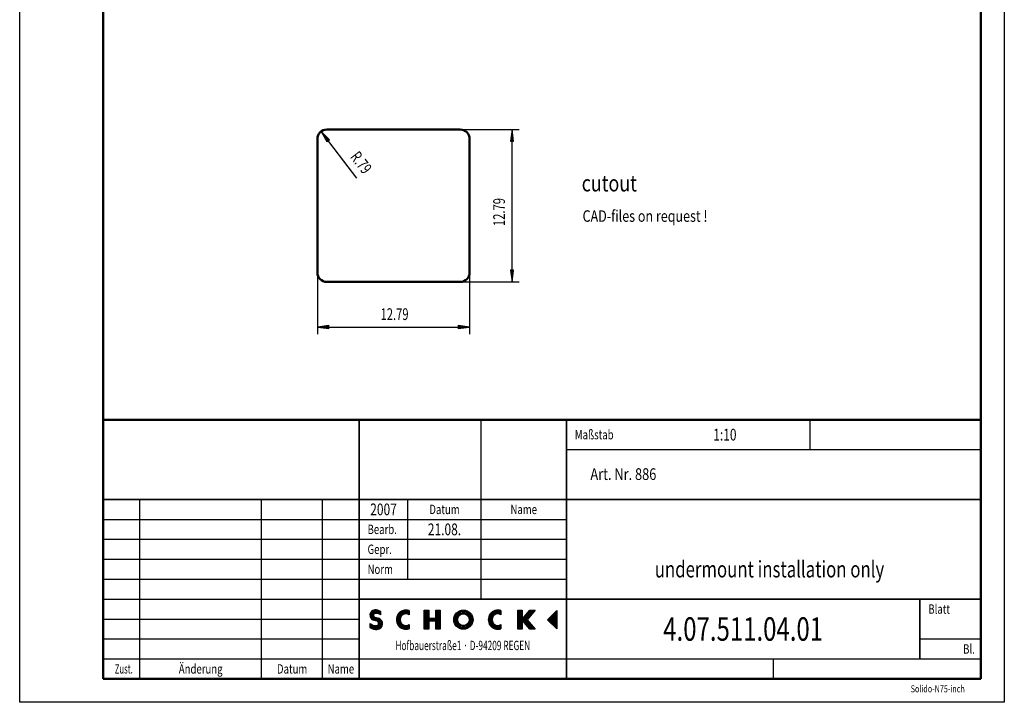
# Model space of a CAD drawing. Units: millimetres. Extents: x 0 to 2100, y 0 to 2970.
# Drawn here: x 0 to 2100, y 0 to 1455 of the extents above; entities that cross this region are included whole.
import ezdxf
from ezdxf.enums import TextEntityAlignment as Align

# ---------------------------------------------------------------- set-up
doc = ezdxf.new("R2010")
doc.units = ezdxf.units.MM
doc.header["$LTSCALE"] = 10
for name, color, linetype in [('LC-001-111-----0', 253, 'ByBlock'), ('LC-002-002-----0', 1, 'ByBlock'), ('LC-003-230-ZVN-0', 1, 'ByBlock'), ('LC-007-004-----0', 7, 'ByBlock'), ('LC-008-003-MTH-0', 2, 'ByBlock'), ('LC-009-003-MTG-0', 2, 'ByBlock'), ('LC-010-003-----0', 2, 'ByBlock')]:
    doc.layers.add(name, color=color, linetype=linetype)
doc.styles.add('LCTX0-400-0-0pDIN-Schrift', font='TXT', dxfattribs={"width": 0.8})

# ---------------------------------------------------------------- blocks, each defined once
blk = doc.blocks.new('SYM1')
at = {"layer": 'LC-001-111-----0', "color": 253, "lineweight": 25}
for p, q in [((0, 0), (0, 2970)), ((2100, 2970), (2100, 0)), ((984, 220), (984, 602.5)), ((1686, 538.75), (1686, 602.5)), ((1166, 538.75), (2050, 538.75)), ((256, 50), (256, 432.5)), ((516, 50), (516, 432.5)), ((646, 50), (646, 432.5)), ((828, 262.5), (828, 432.5)), ((178, 390), (1166, 390)), ((178, 347.5), (1166, 347.5)), ((178, 305), (1166, 305)), ((178, 262.5), (1166, 262.5)), ((178, 220), (724, 220)), ((767.044191, 191.029289), (767.044191, 192.083629)), ((768.544191, 188.762426), (768.544191, 193.015758)), ((770.044191, 186.20063), (770.044191, 193.903002)), ((827.355603, 191.143539), (827.355603, 193.313738)), ((828.855603, 189.114146), (828.855603, 194.497086)), ((830.355603, 195.608569), (830.355603, 186.701063)), ((862.835603, 155.649147), (862.835603, 196.669147)), ((862.835603, 196.669147), (872.355603, 196.669147)), ((864.335603, 195.169147), (864.335603, 157.149147)), ((870.855603, 195.169147), (864.335603, 195.169147)), ((869.355603, 193.669147), (865.835603, 193.669147)), ((865.835603, 193.669147), (865.835603, 158.649147)), ((867.595603, 192.169147), (867.595603, 160.149147)), ((869.355603, 158.649147), (869.355603, 193.669147)), ((870.855603, 178.019147), (870.855603, 195.169147)), ((872.355603, 196.669147), (872.355603, 179.519147)), ((887.335603, 179.519147), (887.335603, 196.669147)), ((887.335603, 196.669147), (896.855603, 196.669147)), ((895.355603, 195.169147), (888.835603, 195.169147)), ((888.835603, 195.169147), (888.835603, 178.019147)), ((893.855603, 193.669147), (890.335603, 193.669147)), ((890.335603, 193.669147), (890.335603, 158.649147)), ((892.095603, 192.169147), (892.095603, 160.149147)), ((893.855603, 158.649147), (893.855603, 193.669147)), ((895.355603, 157.149147), (895.355603, 195.169147)), ((896.855603, 196.669147), (896.855603, 155.649147)), ((1023.355603, 191.143539), (1023.355603, 193.313738)), ((1024.855603, 189.114146), (1024.855603, 194.497086)), ((1026.355603, 195.608569), (1026.355603, 186.701063)), ((1062.335603, 155.649147), (1062.335603, 196.669147)), ((1062.335603, 196.669147), (1071.855603, 196.669147)), ((1063.835603, 195.169147), (1063.835603, 157.149147)), ((1070.355603, 195.169147), (1063.835603, 195.169147)), ((1065.335603, 193.669147), (1065.335603, 158.649147)), ((1068.855603, 193.669147), (1065.335603, 193.669147)), ((1067.095603, 192.169147), (1067.095603, 160.149147)), ((1068.855603, 158.649147), (1068.855603, 193.669147)), ((1070.355603, 157.149147), (1070.355603, 195.169147)), ((1071.855603, 177.513832), (1087.818366, 196.669147)), ((1071.855603, 196.669147), (1071.855603, 155.649147)), ((1088.520928, 195.169147), (1072.679261, 176.159147)), ((1089.22349, 193.669147), (1074.631824, 176.159147)), ((1076.467232, 176.159147), (1090.098623, 192.516815)), ((1078.302641, 176.159147), (1092.894308, 193.669147)), ((1080.255204, 176.159147), (1096.09687, 195.169147)), ((1099.299433, 196.669147), (1082.207766, 176.159147)), ((1087.818366, 196.669147), (1099.299433, 196.669147)), ((1096.09687, 195.169147), (1088.520928, 195.169147)), ((1092.894308, 193.669147), (1089.22349, 193.669147)), ((178, 177.5), (724, 177.5)), ((747.086073, 168.279997), (747.086073, 159.524163)), ((762.238334, 172.659511), (754.714822, 174.998312)), ((755.160101, 176.430697), (762.683613, 174.091896)), ((755.60538, 177.863082), (763.128892, 175.524281)), ((764.284479, 176.577529), (756.728228, 178.707834)), ((764.691502, 178.02125), (757.135251, 180.151556)), ((757.542274, 181.595277), (765.098525, 179.464972)), ((890.335603, 176.159147), (869.355603, 176.159147)), ((888.835603, 178.019147), (870.855603, 178.019147)), ((870.855603, 157.149147), (870.855603, 174.299147)), ((870.855603, 174.299147), (888.835603, 174.299147)), ((872.355603, 179.519147), (887.335603, 179.519147)), ((887.335603, 172.799147), (872.355603, 172.799147)), ((872.355603, 172.799147), (872.355603, 155.649147)), ((887.335603, 155.649147), (887.335603, 172.799147)), ((888.835603, 174.299147), (888.835603, 157.149147)), ((1087.818366, 155.649147), (1071.855603, 174.804462)), ((1072.679261, 176.159147), (1088.520928, 157.149147)), ((1074.631824, 176.159147), (1089.22349, 158.649147)), ((1076.467232, 176.159147), (1090.098623, 159.801479)), ((1092.894308, 158.649147), (1078.302641, 176.159147)), ((1096.09687, 157.149147), (1080.255204, 176.159147)), ((1082.207766, 176.159147), (1099.299433, 155.649147)), ((748.586073, 165.453385), (748.586073, 160.350534)), ((750.086073, 162.957321), (750.086073, 161.212369)), ((827.355603, 159.004556), (827.355603, 161.174755)), ((828.855603, 157.821208), (828.855603, 163.204148)), ((830.355603, 165.617231), (830.355603, 156.709726)), ((872.355603, 155.649147), (862.835603, 155.649147)), ((864.335603, 157.149147), (870.855603, 157.149147)), ((865.835603, 158.649147), (869.355603, 158.649147)), ((896.855603, 155.649147), (887.335603, 155.649147)), ((888.835603, 157.149147), (895.355603, 157.149147)), ((890.335603, 158.649147), (893.855603, 158.649147)), ((1023.355603, 159.004556), (1023.355603, 161.174755)), ((1024.855603, 157.821208), (1024.855603, 163.204148)), ((1026.355603, 165.617231), (1026.355603, 156.709726)), ((1071.855603, 155.649147), (1062.335603, 155.649147)), ((1063.835603, 157.149147), (1070.355603, 157.149147)), ((1065.335603, 158.649147), (1068.855603, 158.649147)), ((1099.299433, 155.649147), (1087.818366, 155.649147)), ((1088.520928, 157.149147), (1096.09687, 157.149147)), ((1089.22349, 158.649147), (1092.894308, 158.649147)), ((178, 135), (724, 135)), ((1920, 135), (2050, 135)), ((178, 92.5), (2050, 92.5)), ((1608, 50), (1608, 92.5)), ((2100, 0), (0, 0))]:
    blk.add_line(p, q, dxfattribs=at)
at = {"layer": 'LC-001-111-----0', "color": 253, "lineweight": 50}
for p, q in [((178, 50), (178, 2920)), ((2050, 50), (2050, 2920)), ((178, 602.5), (2050, 602.5)), ((178, 50), (2050, 50))]:
    blk.add_line(p, q, dxfattribs=at)
at = {"layer": 'LC-001-111-----0', "color": 253, "lineweight": 35}
for p, q in [((724, 50), (724, 602.5)), ((1166, 50), (1166, 602.5)), ((178, 432.5), (2050, 432.5)), ((724, 220), (2050, 220)), ((1920, 92.5), (1920, 220))]:
    blk.add_line(p, q, dxfattribs=at)
at = {"layer": 'LC-001-111-----0', "color": 253, "lineweight": 25}
for radius in [20.51, 19.01, 17.51, 15.39, 13.89, 12.39]:
    blk.add_circle((946.345603, 176.159147), radius, dxfattribs=at)
for centre, radius, start, end in [((758.032826, 185.671748), 11.177271, 94.48185, 252.731329), ((758.032826, 185.671748), 9.677271, 94.48185, 252.731329), ((758.032826, 185.671748), 8.177271, 94.48185, 252.731329), ((758.632108, 185.460948), 7.01636, 90.951212, 254.255463), ((758.632108, 185.460948), 5.51636, 90.951212, 254.255463), ((758.632108, 185.460948), 4.01636, 90.951212, 254.255463), ((758.903191, 174.567744), 22.315333, 60.049399, 94.48185), ((758.903191, 174.567744), 20.815333, 62.408264, 94.48185), ((758.903191, 174.567744), 19.315333, 65.072024, 94.48185), ((758.906662, 168.924866), 23.554722, 69.789306, 90.951212), ((758.906662, 168.924866), 22.054722, 64.088485, 90.951212), ((758.906662, 168.924866), 20.554722, 57.190491, 90.951212), ((823.845603, 176.159147), 20.51, 71.493868, 288.506132), ((823.845603, 176.159147), 19.01, 74.719456, 285.280544), ((823.845603, 176.159147), 17.51, 78.436322, 281.563678), ((823.845603, 176.159147), 15.39, 76.816519, 283.183481), ((823.845603, 176.159147), 13.89, 68.857352, 291.142648), ((1019.845603, 176.159147), 20.51, 71.493868, 288.506132), ((1019.845603, 176.159147), 19.01, 74.719456, 285.280544), ((1019.845603, 176.159147), 17.51, 78.436322, 281.563678), ((1019.845603, 176.159147), 15.39, 76.816519, 283.183481), ((1019.845603, 176.159147), 13.89, 68.857352, 291.142648), ((761.412387, 186.963179), 23.543673, 232.518913, 268.246912), ((760.836588, 168.15034), 7.722025, 268.246912, 72.731329), ((760.836588, 168.15034), 6.222025, 268.246912, 72.731329), ((760.836588, 168.15034), 4.722025, 268.246912, 72.731329), ((761.779647, 167.692822), 9.231045, 274.343327, 74.255463), ((761.779647, 167.692822), 10.731045, 274.343327, 74.255463), ((761.779647, 167.692822), 12.231045, 274.343327, 74.255463), ((823.845603, 176.159147), 12.39, 58.303227, 301.696773), ((1019.845603, 176.159147), 12.39, 58.303227, 301.696773), ((760.81067, 180.45076), 25.025728, 236.741348, 274.343327), ((761.412387, 186.963179), 25.043673, 239.19233, 268.246912), ((760.81067, 180.45076), 23.525728, 238.692783, 274.343327), ((761.412387, 186.963179), 26.543673, 244.741378, 268.246912), ((760.81067, 180.45076), 22.025728, 240.862164, 274.343327)]:
    blk.add_arc(centre, radius, start, end, dxfattribs=at)
at = {"layer": 'LC-002-002-----0', "color": 1, "lineweight": 25}
for p, q in [((1125.538568, 176.159147), (1145.355603, 195.976182)), ((1143.855603, 192.354862), (1127.659888, 176.159147)), ((1143.855603, 159.963432), (1143.855603, 192.354862)), ((1145.355603, 195.976182), (1145.355603, 156.342112)), ((1145.355603, 156.342112), (1125.538568, 176.159147)), ((1127.659888, 176.159147), (1143.855603, 159.963432)), ((1142.355603, 188.733542), (1129.781208, 176.159147)), ((1129.781208, 176.159147), (1142.355603, 163.584752)), ((1140.855603, 185.112221), (1131.902529, 176.159147)), ((1131.902529, 176.159147), (1140.855603, 167.206073)), ((1139.355603, 181.490901), (1134.023849, 176.159147)), ((1134.023849, 176.159147), (1139.355603, 170.827393)), ((1137.855603, 177.869581), (1136.145169, 176.159147)), ((1136.145169, 176.159147), (1137.855603, 174.448713)), ((1137.855603, 174.448713), (1137.855603, 177.869581)), ((1139.355603, 170.827393), (1139.355603, 181.490901)), ((1140.855603, 167.206073), (1140.855603, 185.112221)), ((1142.355603, 163.584752), (1142.355603, 188.733542))]:
    blk.add_line(p, q, dxfattribs=at)
at = {"layer": 'LC-001-111-----0', "color": 253, "lineweight": 20, "style": 'LCTX0-400-0-0pDIN-Schrift', "width": 0.75}
for s, p in [('Maßstab', (1183.923077, 560.625)), ('Bearb.', (741.923077, 358.75)), ('Gepr.', (741.923077, 316.25)), ('Norm', (741.923077, 273.75)), ('Blatt', (1937.923077, 188.75))]:
    blk.add_text(s, height=20, dxfattribs=at).set_placement(p)
at = {"layer": 'LC-001-111-----0', "color": 7, "lineweight": 25, "style": 'LCTX0-400-0-0pDIN-Schrift', "width": 0.75}
for s, p in [('1:10', (1504, 558.125)), ('2007', (776, 398.75)), ('21.08.', (906, 356.25))]:
    blk.add_text(s, height=25, dxfattribs=at).set_placement(p, align=Align.CENTER)
at = {"layer": 'LC-001-111-----0', "color": 253, "lineweight": 20, "style": 'LCTX0-400-0-0pDIN-Schrift'}
for s, width, p in [('Datum', 0.75, (906, 401.25)), ('Name', 0.75, (1075, 401.25)), ('Hofbauerstraße1 · D-94209 REGEN', 0.65, (945, 111.159147)), ('Änderung', 0.75, (386, 61.25)), ('Zust.', 0.6, (222, 61.25)), ('Datum', 0.75, (581, 61.25)), ('Name', 0.75, (685, 61.25))]:
    blk.add_text(s, height=20, dxfattribs=dict(at, width=width)).set_placement(p, align=Align.CENTER)
at = {"layer": 'LC-001-111-----0', "color": 7, "lineweight": 35, "style": 'LCTX0-400-0-0pDIN-Schrift', "width": 0.75}
blk.add_text('undermount installation only', height=35, dxfattribs=at).set_placement((1354.481148, 266.25))
at = {"layer": 'LC-001-111-----0', "color": 7, "lineweight": 50, "style": 'LCTX0-400-0-0pDIN-Schrift', "width": 0.75}
blk.add_text('4.07.511.04.01', height=50, dxfattribs=at).set_placement((1543, 131.25), align=Align.CENTER)
at = {"layer": 'LC-001-111-----0', "color": 253, "lineweight": 20, "style": 'LCTX0-400-0-0pDIN-Schrift', "width": 0.75}
blk.add_text('Bl.', height=20, dxfattribs=at).set_placement((2037.076923, 103.75), align=Align.RIGHT)
at = {"layer": 'LC-001-111-----0', "color": 1, "lineweight": 15, "style": 'LCTX0-400-0-0pDIN-Schrift', "width": 0.75}
blk.add_text('Solido-N75-inch', height=15, dxfattribs=at).set_placement((1958, 21.25), align=Align.CENTER)
blk = doc.blocks.new('LCDIM7')
at = {"layer": 'LC-008-003-MTH-0', "color": 7, "lineweight": 25}
for p, q in [((634.907417, 916.324879), (634.907417, 785)), ((959.666279, 916.324879), (959.666279, 785))]:
    blk.add_line(p, q, dxfattribs=at)
at = {"layer": 'LC-009-003-MTG-0', "color": 7, "lineweight": 25}
blk.add_line((634.907417, 800), (959.666279, 800), dxfattribs=at)
at = {"layer": 'LC-010-003-----0', "color": 7, "lineweight": 25}
for p, q in [((659.693539, 803.263155), (634.907417, 800)), ((634.907417, 800), (659.693539, 796.736845)), ((659.749148, 802.414735), (641.407417, 800)), ((641.407417, 800), (659.749148, 797.585265)), ((659.804756, 801.566314), (647.907418, 800)), ((647.907418, 800), (659.804756, 798.433686)), ((659.860364, 800.717894), (654.407418, 800)), ((654.407418, 800), (659.860364, 799.282106)), ((659.693539, 796.736845), (659.693539, 803.263155)), ((940.166279, 800), (934.713332, 800.717894)), ((934.713332, 799.282106), (940.166279, 800)), ((946.666279, 800), (934.76894, 801.566314)), ((934.76894, 798.433686), (946.666279, 800)), ((953.166279, 800), (934.824549, 802.414735)), ((934.824549, 797.585265), (953.166279, 800)), ((959.666279, 800), (934.880157, 803.263155)), ((934.880157, 803.263155), (934.880157, 796.736845)), ((934.880157, 796.736845), (959.666279, 800))]:
    blk.add_line(p, q, dxfattribs=at)
at = {"layer": 'LC-010-003-----0', "color": 7, "lineweight": 25, "style": 'LCTX0-400-0-0pDIN-Schrift', "width": 0.7}
blk.add_text('12.79', height=25, dxfattribs=at).set_placement((799.536093, 815), align=Align.CENTER)
blk = doc.blocks.new('LCDIM8')
at = {"layer": 'LC-008-003-MTH-0', "color": 7, "lineweight": 25}
for p, q in [((939.666279, 1221.083741), (1065, 1221.083741)), ((939.666279, 896.324879), (1065, 896.324879))]:
    blk.add_line(p, q, dxfattribs=at)
at = {"layer": 'LC-009-003-MTG-0', "color": 7, "lineweight": 25}
blk.add_line((1050, 896.324879), (1050, 1221.083741), dxfattribs=at)
at = {"layer": 'LC-010-003-----0', "color": 7, "lineweight": 25}
for p, q in [((1050, 1221.083741), (1046.736845, 1196.297619)), ((1053.263155, 1196.297619), (1050, 1221.083741)), ((1050, 1214.583741), (1047.585265, 1196.242011)), ((1050, 1208.083741), (1048.433686, 1196.186402)), ((1050, 1201.583741), (1049.282106, 1196.130794)), ((1052.414735, 1196.242011), (1050, 1214.583741)), ((1051.566314, 1196.186402), (1050, 1208.083741)), ((1050.717894, 1196.130794), (1050, 1201.583741)), ((1046.736845, 1196.297619), (1053.263155, 1196.297619)), ((1046.736845, 921.111001), (1050, 896.324879)), ((1053.263155, 921.111001), (1046.736845, 921.111001)), ((1047.585265, 921.16661), (1050, 902.824879)), ((1048.433686, 921.222218), (1050, 909.32488)), ((1049.282106, 921.277826), (1050, 915.82488)), ((1050, 915.82488), (1050.717894, 921.277826)), ((1050, 909.32488), (1051.566314, 921.222218)), ((1050, 902.824879), (1052.414735, 921.16661)), ((1050, 896.324879), (1053.263155, 921.111001))]:
    blk.add_line(p, q, dxfattribs=at)
at = {"layer": 'LC-010-003-----0', "color": 7, "lineweight": 25, "style": 'LCTX0-400-0-0pDIN-Schrift', "width": 0.7}
blk.add_text('12.79', height=25, rotation=90, dxfattribs=at).set_placement((1035, 1045.224728), align=Align.CENTER)
blk = doc.blocks.new('LCDIM9')
at = {"layer": 'LC-009-003-MTG-0', "color": 7, "lineweight": 25}
blk.add_line((719.165547, 1117.52418), (642.715401, 1216.937912), dxfattribs=at)
at = {"layer": 'LC-010-003-----0', "color": 7, "lineweight": 25}
for p, q in [((660.411771, 1199.278963), (642.715401, 1216.937912)), ((642.715401, 1216.937912), (655.238309, 1195.300519)), ((659.77312, 1198.717684), (646.677806, 1211.785306)), ((646.677806, 1211.785306), (655.944758, 1195.773636)), ((659.134469, 1198.156405), (650.640211, 1206.632701)), ((650.640211, 1206.632701), (656.651207, 1196.246752)), ((658.495817, 1197.595126), (654.602616, 1201.480095)), ((654.602616, 1201.480095), (657.357656, 1196.719868)), ((655.238309, 1195.300519), (660.411771, 1199.278963))]:
    blk.add_line(p, q, dxfattribs=at)
at = {"layer": 'LC-010-003-----0', "color": 7, "lineweight": 25, "style": 'LCTX0-400-0-0pDIN-Schrift', "width": 0.7}
blk.add_text('R.79', height=25, rotation=307.560638, dxfattribs=at).set_placement((703.650913, 1162.305269))

msp = doc.modelspace()

# ---------------------------------------------------------------- linework, layer by layer
at = {"layer": 'LC-002-002-----0', "color": 7, "lineweight": 50}
for p, q in [((654.907417, 1221.083741), (939.666279, 1221.083741)), ((634.907417, 1201.083741), (634.907417, 916.324879)), ((959.666279, 1201.083741), (959.666279, 916.324879)), ((654.907417, 896.324879), (939.666279, 896.324879))]:
    msp.add_line(p, q, dxfattribs=at)
for centre, start, end in [((654.907417, 1201.083741), 90, 180), ((939.666279, 1201.083741), 0, 90), ((654.907417, 916.324879), 180, 270), ((939.666279, 916.324879), 270, 0)]:
    msp.add_arc(centre, 20, start, end, dxfattribs=at)

# ---------------------------------------------------------------- block references
at = {"layer": 'LC-003-230-ZVN-0', "color": 7, "lineweight": 50}
msp.add_blockref('SYM1', (0, 0), dxfattribs=at)
at = {"layer": 'LC-010-003-----0', "color": 7, "lineweight": 25}
for name in ['LCDIM8', 'LCDIM9', 'LCDIM7']:
    msp.add_blockref(name, (0, 0), dxfattribs=at)

# ---------------------------------------------------------------- texts
at = {"layer": 'LC-007-004-----0', "color": 7, "lineweight": 35, "style": 'LCTX0-400-0-0pDIN-Schrift', "width": 0.8}
msp.add_text('cutout', height=35, dxfattribs=at).set_placement((1198.656073, 1089.157362))
at = {"layer": 'LC-007-004-----0', "color": 7, "lineweight": 25, "style": 'LCTX0-400-0-0pDIN-Schrift', "width": 0.8}
for s, height, p in [('CAD-files on request !', 24.5, (1200.486842, 1024.407361)), ('Art. Nr. 886', 25, (1217.229571, 474.021603))]:
    msp.add_text(s, height=height, dxfattribs=at).set_placement(p)

doc.saveas('drawing.dxf')
